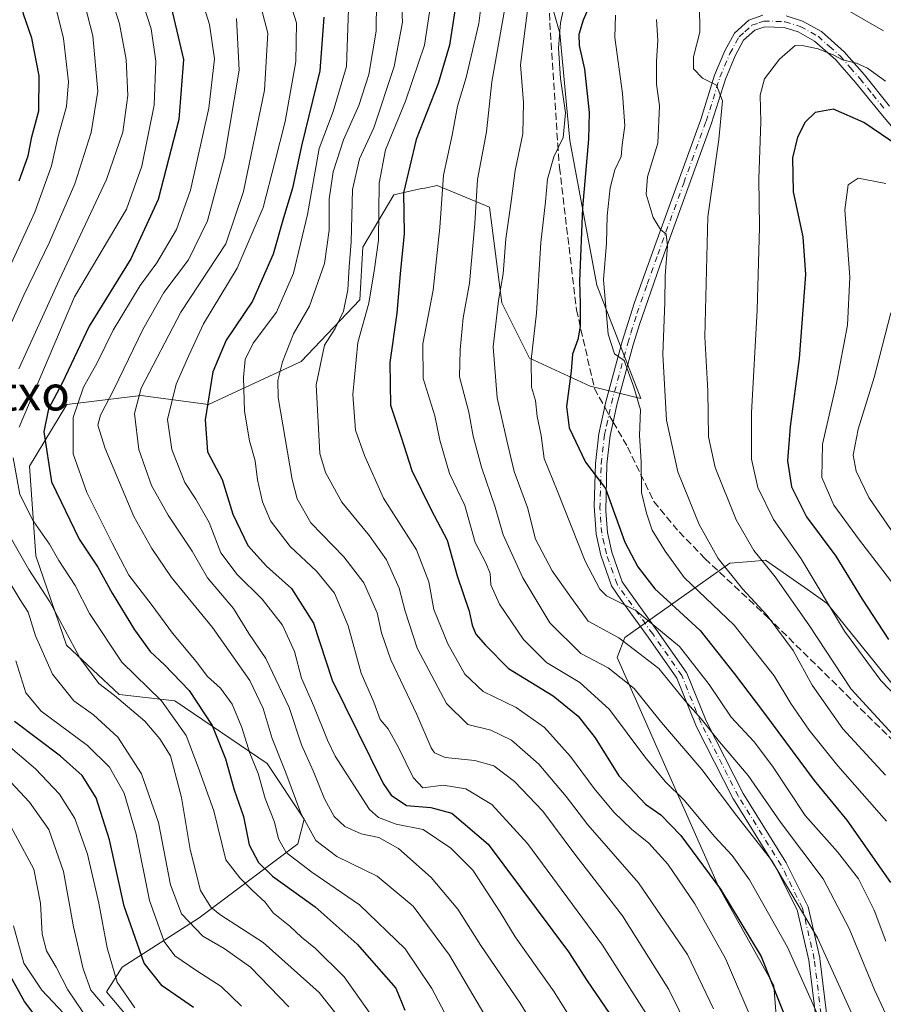
# Model space of a CAD drawing. Units: metres. Extents: x 587406 to 589724, y 4782199 to 4784546.
# Drawn here: x 589135 to 589334, y 4784206 to 4784432 of the extents above; entities that cross this region are included whole.
import ezdxf
from ezdxf.enums import TextEntityAlignment as Align

# ---------------------------------------------------------------- set-up
doc = ezdxf.new("R2010")
doc.units = ezdxf.units.M
doc.header["$MEASUREMENT"] = 0
doc.linetypes.add('DGN Style 3', pattern=[2.307223458686699, 1.648016756204785, -0.6592067024819142])
doc.linetypes.add('DGN Style 4', pattern=[2.6384748266838614, 1.318413404963828, -0.6592067024819142, 0.001648016756204785, -0.6592067024819142])
for name, color, linetype, lineweight in [('Arbolado forestal CxS', 92, 'Continuous', 0), ('Curva de nivel maestra', 30, 'Continuous', 30), ('Curva de nivel normal', 30, 'Continuous', 0), ('Matorral CxS', 135, 'Continuous', 0), ('Pista pavimentada Cxs', 135, 'Continuous', 0), ('Pista pavimentada eje', 135, 'DGN Style 4', 0), ('Senda', 7, 'DGN Style 3', 0), ('Senda no paivmentada conexión', 7, 'DGN Style 3', 0), ('Texto cartográfico', 7, 'Continuous', 0)]:
    doc.layers.add(name, color=color, linetype=linetype, lineweight=lineweight)
doc.styles.add('Style-Arial', font='txt')

# ---------------------------------------------------------------- blocks, each defined once
blk = doc.blocks.new('*U4')
at = {"layer": 'Arbolado forestal CxS', "color": 92, "linetype": 'Continuous', "lineweight": 0}
blk.add_polyline3d([(589250.0927999998, 4784461.801700001, 265.5178000000014), (589259.3685999997, 4784429.3333, 269.0262999999977), (589261.6875, 4784404.596899999, 270.1049000000057), (589267.8715000004, 4784371.3551, 277.8695000000007), (589274.4177000001, 4784354.5339, 280.0731999999989), (589277.9636000004, 4784345.310900001, 280.2943999999989), (589266.3249000004, 4784348.1635, 276.6209999999992), (589252.4260999998, 4784354.5339, 268.978099999993), (589246.0420000004, 4784367.303099999, 264.3696000000054), (589243.2050999999, 4784389.295299999, 261.594299999997), (589231.1457000002, 4784394.261299999, 253.635500000004), (589228.3403000003, 4784393.6995, 252.139599999995), (589227.5981000002, 4784393.5515, 251.7433000000019), (589221.2134999996, 4784392.133099999, 247.0849000000017), (589214.1201, 4784380.0733, 240.6732999999949), (589213.4108999996, 4784368.0131, 241.3818000000028), (589199.9321, 4784353.824100001, 236.1912000000011), (589178.6497, 4784343.892899999, 224.4165000000066), (589163.0433, 4784346.021299999, 213.6818000000058), (589146.0182999996, 4784343.893300001, 200.8724999999977), (589137.5038999999, 4784329.704100001, 196.7915999999968), (589138.9237000003, 4784309.131100001, 192.1732999999949), (589146.0176999997, 4784288.557700001, 188.4701000000059), (589158.0767000001, 4784277.2075, 191.1803000000073), (589170.8464000003, 4784275.789100001, 196.4529999999941), (589192.0943, 4784261.3391, 207.0820999999996), (589200.6070999998, 4784248.561899999, 209.6698000000033), (589199.1880000001, 4784242.8827, 207.090200000006), (589176.4873000003, 4784225.846100001, 186.8598000000056), (589158.7518999996, 4784214.488100001, 170.8598999999958), (589155.2050999999, 4784208.808700001, 167.3816999999981), (589163.0087000001, 4784199.580499999, 165.7660000000033)], dxfattribs=at)
blk = doc.blocks.new('*U8')
at = {"layer": 'Matorral CxS', "color": 135, "linetype": 'Continuous', "lineweight": 0}
for points in [[(589390.0460999999, 4784196.645300001, 297.6089000000065), (589374.4287, 4784224.3325, 295.9953999999998), (589349.2281, 4784269.413100001, 298.5148000000045), (589335.7396999998, 4784279.706700001, 296.8702999999951), (589320.8322000002, 4784298.164100001, 294.9187999999995), (589317.0519000003, 4784300.810699999, 293.538400000005), (589306.6350999996, 4784308.103499999, 291.0301999999938), (589303.3223000001, 4784307.814900001, 289.0479999999953), (589298.4700999996, 4784307.392899999, 286.1616999999969), (589274.3339000001, 4784290.354900001, 266.6741000000038), (589272.5597000001, 4784285.740900001, 262.9535999999935), (589295.8142999997, 4784233.033100001, 249.7425999999978), (589308.5903000003, 4784210.303900001, 250.3111000000063), (589309.2999, 4784200.361099999, 248.2945999999938)], [(589163.0087000001, 4784199.580499999, 165.7660000000033), (589155.2050999999, 4784208.808700001, 167.3816999999981), (589158.7518999996, 4784214.488100001, 170.8598999999958), (589176.4873000003, 4784225.846100001, 186.8598000000056), (589199.1880000001, 4784242.8827, 207.090200000006), (589200.6070999998, 4784248.561899999, 209.6698000000033), (589192.0943, 4784261.3391, 207.0820999999996), (589170.8464000003, 4784275.789100001, 196.4529999999941), (589158.0767000001, 4784277.2075, 191.1803000000073), (589146.0176999997, 4784288.557700001, 188.4701000000059), (589138.9237000003, 4784309.131100001, 192.1732999999949), (589137.5038999999, 4784329.704100001, 196.7915999999968), (589146.0182999996, 4784343.893300001, 200.8724999999977), (589163.0433, 4784346.021299999, 213.6818000000058), (589178.6497, 4784343.892899999, 224.4165000000066), (589199.9321, 4784353.824100001, 236.1912000000011), (589213.4108999996, 4784368.0131, 241.3818000000028), (589214.1201, 4784380.0733, 240.6732999999949), (589221.2134999996, 4784392.133099999, 247.0849000000017), (589227.5981000002, 4784393.5515, 251.7433000000019), (589228.3403000003, 4784393.6995, 252.139599999995), (589231.1457000002, 4784394.261299999, 253.635500000004), (589243.2050999999, 4784389.295299999, 261.594299999997), (589246.0420000004, 4784367.303099999, 264.3696000000054), (589252.4260999998, 4784354.5339, 268.978099999993), (589266.3249000004, 4784348.1635, 276.6209999999992), (589277.9636000004, 4784345.310900001, 280.2943999999989), (589274.4177000001, 4784354.5339, 280.0731999999989), (589267.8715000004, 4784371.3551, 277.8695000000007), (589261.6875, 4784404.596899999, 270.1049000000057), (589259.3685999997, 4784429.3333, 269.0262999999977), (589250.0927999998, 4784461.801700001, 265.5178000000014)]]:
    blk.add_polyline3d(points, dxfattribs=at)

msp = doc.modelspace()

# ---------------------------------------------------------------- linework, layer by layer
at = {"layer": 'Arbolado forestal CxS', "color": 92, "linetype": 'Continuous', "lineweight": 0}
for points in [[(589250.0927999998, 4784461.801700001, 265.5178000000014), (589259.3685999997, 4784429.3333, 269.0262999999977), (589261.6875, 4784404.596899999, 270.1049000000057), (589267.8715000004, 4784371.3551, 277.8695000000007), (589274.4177000001, 4784354.5339, 280.0731999999989), (589277.9636000004, 4784345.310900001, 280.2943999999989), (589266.3249000004, 4784348.1635, 276.6209999999992), (589252.4260999998, 4784354.5339, 268.978099999993), (589246.0420000004, 4784367.303099999, 264.3696000000054), (589243.2050999999, 4784389.295299999, 261.594299999997), (589231.1457000002, 4784394.261299999, 253.635500000004), (589228.3403000003, 4784393.6995, 252.139599999995), (589227.5981000002, 4784393.5515, 251.7433000000019), (589221.2134999996, 4784392.133099999, 247.0849000000017), (589214.1201, 4784380.0733, 240.6732999999949), (589213.4108999996, 4784368.0131, 241.3818000000028), (589199.9321, 4784353.824100001, 236.1912000000011), (589178.6497, 4784343.892899999, 224.4165000000066), (589163.0433, 4784346.021299999, 213.6818000000058), (589146.0182999996, 4784343.893300001, 200.8724999999977), (589137.5038999999, 4784329.704100001, 196.7915999999968), (589138.9237000003, 4784309.131100001, 192.1732999999949), (589146.0176999997, 4784288.557700001, 188.4701000000059), (589158.0767000001, 4784277.2075, 191.1803000000073), (589170.8464000003, 4784275.789100001, 196.4529999999941), (589192.0943, 4784261.3391, 207.0820999999996), (589200.6070999998, 4784248.561899999, 209.6698000000033), (589199.1880000001, 4784242.8827, 207.090200000006), (589176.4873000003, 4784225.846100001, 186.8598000000056), (589158.7518999996, 4784214.488100001, 170.8598999999958), (589155.2050999999, 4784208.808700001, 167.3816999999981), (589163.0087000001, 4784199.580499999, 165.7660000000033)], [(589309.2999, 4784200.361099999, 248.2945999999938), (589308.5903000003, 4784210.303900001, 250.3111000000063), (589295.8142999997, 4784233.033100001, 249.7425999999978), (589272.5597000001, 4784285.740900001, 262.9535999999935), (589274.3339000001, 4784290.354900001, 266.6741000000038), (589298.4700999996, 4784307.392899999, 286.1616999999969), (589303.3223000001, 4784307.814900001, 289.0479999999953), (589306.6350999996, 4784308.103499999, 291.0301999999938), (589317.0519000003, 4784300.810699999, 293.538400000005), (589320.8322000002, 4784298.164100001, 294.9187999999995), (589335.7396999998, 4784279.706700001, 296.8702999999951), (589349.2281, 4784269.413100001, 298.5148000000045), (589374.4287, 4784224.3325, 295.9953999999998), (589390.0460999999, 4784196.645300001, 297.6089000000065)], [(589390.0460999999, 4784196.645300001, 297.6089000000065), (589374.4287, 4784224.3325, 295.9953999999998), (589349.2281, 4784269.413100001, 298.5148000000045), (589335.7396999998, 4784279.706700001, 296.8702999999951), (589320.8322000002, 4784298.164100001, 294.9187999999995), (589317.0519000003, 4784300.810699999, 293.538400000005), (589306.6350999996, 4784308.103499999, 291.0301999999938), (589303.3223000001, 4784307.814900001, 289.0479999999953), (589298.4700999996, 4784307.392899999, 286.1616999999969), (589274.3339000001, 4784290.354900001, 266.6741000000038), (589272.5597000001, 4784285.740900001, 262.9535999999935), (589295.8142999997, 4784233.033100001, 249.7425999999978), (589308.5903000003, 4784210.303900001, 250.3111000000063), (589309.2999, 4784200.361099999, 248.2945999999938)]]:
    msp.add_polyline3d(points, dxfattribs=at)
at = {"layer": 'Curva de nivel maestra', "color": 30, "linetype": 'Continuous', "lineweight": 30, "flags": 128}
for points, elevation in [([(589135.1200000001, 4784395.3301), (589137.2000000002, 4784401.110099999), (589138.0199999996, 4784405.4801), (589139.6200000001, 4784411.4801), (589139.6699999999, 4784419.4801), (589137.9900000002, 4784428.140100001), (589136.0800000001, 4784433.700099999), (589134.9199999999, 4784440.700099999)], 175), ([(589169.4199999999, 4784437.9801), (589172.8899999997, 4784423.290100001), (589171.8300000001, 4784409.440099999), (589167.04, 4784391.040100001), (589160.75, 4784377.440099999), (589151.1699999999, 4784361.9001), (589145.0099999999, 4784348.800100001), (589141.8200000003, 4784342.890100001), (589140.7800000003, 4784337.6601), (589142.5700000003, 4784326.120100001), (589148.9199999999, 4784312.9801), (589153.1500000004, 4784306.5101), (589156.4800000004, 4784300.520099999), (589161.6399999997, 4784292.100099999), (589165.1900000004, 4784287.140100001), (589168.5199999996, 4784284.0601), (589174.1799999997, 4784278.1501), (589179.4600000001, 4784270.0801), (589182.5199999996, 4784262.420100001), (589184.4900000002, 4784255.3201), (589186.7000000002, 4784249.1501), (589187.9800000004, 4784242.6501), (589190.1200000001, 4784238.5601), (589193.3600000005, 4784235.4301), (589203.1200000001, 4784228.420100001), (589212.75, 4784219.780099999), (589221.6799999997, 4784209.6501), (589223.7699999996, 4784204.6501)], 200), ([(589235.6600000003, 4784437.520099999), (589234.0099999999, 4784426.5701), (589231.3799999999, 4784417.720100001), (589226.3499999996, 4784404.850099999), (589223.4100000003, 4784392.600099999), (589223.5999999996, 4784383.2301), (589222.6699999999, 4784373.970100001), (589221.9199999999, 4784364.890100001), (589220.2699999996, 4784353.5701), (589220.4800000004, 4784343.780099999), (589222.9299999997, 4784336.4101), (589225.3799999999, 4784328.720100001), (589229.7000000002, 4784319.840100001), (589233.4400000004, 4784312.7401), (589235.7400000002, 4784304.4801), (589238.5599999996, 4784296.4001), (589239.2199999997, 4784293.140100001), (589240.0300000003, 4784291.120100001), (589242.2800000003, 4784288.5801), (589247.5599999996, 4784283.200099999), (589257.7999999998, 4784276.9301), (589263.6200000001, 4784272.2601), (589267.4699999997, 4784267.270099999), (589272.9000000004, 4784258.540100001), (589279.0300000003, 4784252.0001), (589282.5999999996, 4784249.5701), (589287.1699999999, 4784244.800100001), (589296.2800000003, 4784232.470100001), (589305.6699999999, 4784216.970100001), (589314.2100000001, 4784195.350099999)], 250), ([(589267.3099999996, 4784438.370100001), (589264.7000000002, 4784432.290100001), (589263.75, 4784429.040100001), (589263.8399999999, 4784426.460100001), (589265.04, 4784421.0001), (589266.1299999999, 4784411.090100001), (589265.9600000001, 4784404.9301), (589264.5800000001, 4784389.1501), (589263.8600000005, 4784372.300100001), (589264.04, 4784367.0601), (589264.0199999996, 4784361.880100001), (589263.5, 4784358.8301), (589262.29, 4784355.520099999), (589261.9600000001, 4784351.600099999), (589260.8700000001, 4784343.420100001), (589261.4800000004, 4784338.5601), (589265.2400000002, 4784330.640100001), (589269.8600000005, 4784324.600099999), (589274.3200000003, 4784312.290100001), (589277.3200000003, 4784306.620100001), (589281.2100000001, 4784301.5101), (589291.6299999999, 4784291.9301), (589299.4199999999, 4784282.050100001), (589306.1900000004, 4784273.1601), (589317.8099999996, 4784257.440099999), (589325.3499999996, 4784248.3201), (589335.3499999996, 4784233.9901)], 275), ([(589205.1100000005, 4784433.0101), (589204.2000000002, 4784420.630100001), (589200.0300000003, 4784403.4001), (589197.9000000004, 4784393.6501), (589195.8499999996, 4784386.860099999), (589193.4699999997, 4784378.4801), (589188.7300000004, 4784367.640100001), (589182.6799999997, 4784358.7401), (589179.5800000001, 4784351.4301), (589177.8799999999, 4784340.4001), (589178.4000000004, 4784333.020099999), (589181.7699999996, 4784326.6801), (589184.2199999997, 4784318.720100001), (589187.6500000004, 4784311.520099999), (589191.9500000002, 4784306.700099999), (589197.6600000003, 4784301.590100001), (589202.7800000003, 4784293.610099999), (589207.0300000003, 4784280.530099999), (589218.7699999996, 4784256.780099999), (589220.6299999999, 4784254.0801), (589224.0899999999, 4784251.720100001), (589229.6900000004, 4784251.2501), (589234.5800000001, 4784249.940099999), (589242.9100000003, 4784242.8101), (589261.3600000005, 4784218.030099999), (589265.6299999999, 4784211.360099999), (589271.7800000003, 4784202.420100001)], 225), ([(589339.2999999998, 4784401.9301), (589329.2300000004, 4784408.7601), (589322.25, 4784411.840100001), (589318.0800000001, 4784411.050100001), (589315.7800000003, 4784408.880100001), (589313.9800000004, 4784405.4001), (589312.8300000001, 4784400.640100001), (589313, 4784392.8201), (589315.25, 4784382.4901), (589315.8300000001, 4784373.800100001), (589314.4100000003, 4784354.5001), (589312.3099999996, 4784338.8201), (589311.6900000004, 4784330.9301), (589312.6100000005, 4784325.0001), (589316.0999999996, 4784318.110099999), (589322.8099999996, 4784309.0601), (589328.8200000003, 4784299.1501), (589334.8799999999, 4784289.9001)], 300), ([(589175.1699999999, 4784205.2401), (589167.9299999997, 4784210.2301), (589163.8099999996, 4784215.440099999), (589159.2100000001, 4784228.5101), (589155.8700000001, 4784243.8301), (589152.7800000003, 4784253.420100001), (589149.5899999999, 4784258.5601), (589144.5899999999, 4784263.0601), (589134, 4784270.9801)], 175), ([(589141.7800000003, 4784199.380100001), (589136.3399999999, 4784206.620100001), (589132.7100000001, 4784213.120100001)], 150)]:
    msp.add_lwpolyline(points, dxfattribs=dict(at, elevation=elevation))
at = {"layer": 'Curva de nivel normal', "color": 30, "linetype": 'Continuous', "lineweight": 0, "flags": 128}
for points, elevation in [([(589135.0700000003, 4784338.720000001), (589147.8499999996, 4784368.67), (589159.7999999998, 4784388.84), (589163.3200000003, 4784398.75), (589166.1500000004, 4784412.75), (589166.5, 4784422.9), (589165.4600000001, 4784430.27), (589163.5599999996, 4784436.189999999), (589159.6799999997, 4784444.850000001), (589155.5, 4784452.810000001), (589153.8600000005, 4784459.34), (589151.0599999996, 4784465.930000001), (589147.0700000003, 4784471.380000001), (589140.9000000004, 4784476.619999999), (589138.3300000001, 4784480.310000001), (589137.8600000005, 4784486.480000001), (589138.3499999996, 4784492.640000001), (589137.6500000004, 4784500.560000001), (589136.2599999999, 4784507.460000001), (589135.1600000003, 4784514.810000001)], 195), ([(589134.4600000001, 4784479.220000001), (589135.8399999999, 4784473.800000001), (589137.9000000004, 4784470.67), (589141.54, 4784468.100000001), (589144.8499999996, 4784464.619999999), (589149.0499999998, 4784457.130000001), (589151.7199999997, 4784448.779999999), (589155.6600000003, 4784439.539999999), (589158.1799999997, 4784431.42), (589159.6900000004, 4784423.230000001), (589160.04, 4784415), (589158.9100000003, 4784406.58), (589155.1500000004, 4784395.67), (589144.2599999999, 4784372.480000001), (589135.0499999998, 4784352.08)], 190), ([(589127.9800000004, 4784351.050000001), (589136.1799999997, 4784369.07), (589142.1100000005, 4784381.25), (589147.9100000003, 4784394.680000001), (589151.6699999999, 4784406.480000001), (589153.1799999997, 4784415.939999999), (589152.0099999999, 4784428.67), (589148.1900000004, 4784443.619999999), (589144.5999999996, 4784453.33), (589139.8899999997, 4784461.390000001), (589135.1200000001, 4784466.59)], 185), ([(589121.8499999996, 4784351.480000001), (589138.6900000004, 4784388.119999999), (589142.5199999996, 4784398.779999999), (589143.9500000002, 4784405.34), (589145.9800000004, 4784412.439999999), (589146.4600000001, 4784418.130000001), (589145.2699999996, 4784428.100000001), (589141.9400000004, 4784441.730000001), (589138.75, 4784451.02), (589134.4500000002, 4784459.230000001)], 180), ([(589195.2599999999, 4784443.220000001), (589198.8300000001, 4784431.699999999), (589198.7199999997, 4784422.77), (589196.2400000002, 4784409.029999999), (589193.8899999997, 4784399.66), (589191.1699999999, 4784389.25), (589185.1900000004, 4784375.25), (589177.4800000004, 4784362.470000001), (589174.0700000003, 4784355.15), (589171.1699999999, 4784348.600000001), (589169.1699999999, 4784340.439999999), (589170.2199999997, 4784333.550000001), (589173.1399999997, 4784325.949999999), (589175.6900000004, 4784322.15), (589178.7400000002, 4784316.75), (589181.4600000001, 4784309.82), (589185.1799999997, 4784304.82), (589190.9199999999, 4784299.16), (589195.5999999996, 4784293.199999999), (589198.3700000001, 4784287.119999999), (589199.9900000002, 4784280.99), (589202.8600000005, 4784274.52), (589205.9500000002, 4784266.75), (589207.7300000004, 4784263.029999999), (589215.6600000003, 4784250.75), (589217.7000000002, 4784248.949999999), (589221.7699999996, 4784247.42), (589227.9600000001, 4784246.210000001), (589234.2999999998, 4784241.92), (589239.3399999999, 4784236.810000001), (589245.6399999997, 4784227.15), (589249.0800000001, 4784221.480000001), (589258.0599999996, 4784208.859999999), (589266.9699999997, 4784194.550000001)], 220), ([(589294.7100000001, 4784204.930000001), (589288.6799999997, 4784217.439999999), (589277.4600000001, 4784233.939999999), (589265.7800000003, 4784247.230000001), (589260.8399999999, 4784253.76), (589254.54, 4784261.199999999), (589248.2800000003, 4784266.689999999), (589243.5199999996, 4784269.01), (589238.25, 4784270.32), (589233.3300000001, 4784275.189999999), (589226.5700000003, 4784287.869999999), (589223.8200000003, 4784296.42), (589222.4699999997, 4784301.640000001), (589219.5, 4784308.189999999), (589215.6200000001, 4784313.74), (589209.2999999998, 4784321.480000001), (589205.4800000004, 4784328.279999999), (589204.1799999997, 4784332.66), (589203.3399999999, 4784348.4), (589205.2599999999, 4784357.560000001), (589207.7400000002, 4784361.390000001), (589209.6799999997, 4784365.359999999), (589210.6399999997, 4784370.279999999), (589210.9199999999, 4784375.59), (589211.4400000004, 4784381.300000001), (589211.7300000004, 4784393.369999999), (589213.3499999996, 4784400.390000001), (589216.5800000001, 4784407.550000001), (589221.29, 4784421.640000001), (589223.2000000002, 4784431.84), (589222.7000000002, 4784442.84)], 240), ([(589240.3200000003, 4784190.01), (589229.9299999997, 4784209.619999999), (589223.7999999998, 4784218.730000001), (589213.3499999996, 4784228.83), (589202.3300000001, 4784236.34), (589196.4400000004, 4784240.91), (589194.7100000001, 4784244.01), (589193.7999999998, 4784247.850000001), (589191.6299999999, 4784253.27), (589190.0099999999, 4784259.060000001), (589188.0899999999, 4784263.720000001), (589186.3099999996, 4784269.609999999), (589184.0199999996, 4784274.99), (589181.3700000001, 4784278.67), (589178.4000000004, 4784281.369999999), (589175.7999999998, 4784284.84), (589170.3799999999, 4784291.289999999), (589165.6799999997, 4784297.720000001), (589160.3399999999, 4784304.640000001), (589156.4600000001, 4784312.029999999), (589150.6399999997, 4784323.689999999), (589147.5499999998, 4784332.600000001), (589147.4900000002, 4784340.890000001), (589149.9199999999, 4784347.930000001), (589153.04, 4784353.470000001), (589156.7300000004, 4784360.980000001), (589162.9100000003, 4784371.279999999), (589166.7699999996, 4784376.460000001), (589171.25, 4784384.16), (589174.4500000002, 4784393.180000001), (589178.6699999999, 4784412.08), (589179.9600000001, 4784423.380000001), (589178.8600000005, 4784431.310000001), (589176.3399999999, 4784439.42)], 205), ([(589255.3499999996, 4784197.9), (589250.2599999999, 4784206.230000001), (589241.1799999997, 4784219.480000001), (589235.9299999997, 4784227.83), (589229.8200000003, 4784235.17), (589222.3099999996, 4784241.77), (589217.75, 4784244.300000001), (589213.6799999997, 4784245.210000001), (589209.9199999999, 4784246.890000001), (589207.5099999999, 4784249.140000001), (589205.2599999999, 4784253.230000001), (589202.7000000002, 4784259.67), (589200, 4784265.630000001), (589197.1799999997, 4784274.24), (589191.8099999996, 4784285.480000001), (589187.8799999999, 4784291.27), (589184.4000000004, 4784297.029999999), (589178.4199999999, 4784304.08), (589174.8899999997, 4784310.189999999), (589169.3099999996, 4784318.460000001), (589165.4800000004, 4784325.32), (589162.6200000001, 4784333.59), (589161.6299999999, 4784341.82), (589163.1399999997, 4784347.65), (589172.25, 4784365.15), (589182.5899999999, 4784380.869999999), (589186.6699999999, 4784392.92), (589191.4600000001, 4784416.230000001), (589192.2199999997, 4784429.300000001), (589189.2800000003, 4784440.76)], 215), ([(589241.7999999998, 4784440.199999999), (589240.7400000002, 4784431.5), (589237.8700000001, 4784419.100000001), (589235.8399999999, 4784412.51), (589234.5999999996, 4784405.83), (589232.6500000004, 4784396.66), (589231.7699999996, 4784384.600000001), (589230.2800000003, 4784370.230000001), (589227.9000000004, 4784357.869999999), (589227.9500000002, 4784349.92), (589230.6100000005, 4784341.27), (589231.7699999996, 4784335.699999999), (589233.9800000004, 4784328.08), (589237.5599999996, 4784320.720000001), (589239.9299999997, 4784312.15), (589242.3799999999, 4784307.480000001), (589243.3399999999, 4784305.060000001), (589243.54, 4784302.439999999), (589245.5099999999, 4784298), (589251.0199999996, 4784289.859999999), (589256.2999999998, 4784284.600000001), (589264, 4784279.970000001), (589270.8200000003, 4784273.789999999), (589278.8700000001, 4784262.869999999), (589283.6100000005, 4784257.25), (589287.9500000002, 4784252.92), (589294.8899999997, 4784244.560000001), (589299, 4784240.210000001), (589302.9900000002, 4784234.600000001), (589311.7000000002, 4784219.130000001), (589321.0300000003, 4784198.199999999)], 255), ([(589261.0300000003, 4784438.810000001), (589259.5099999999, 4784431.66), (589259.0599999996, 4784425.890000001), (589259.5300000003, 4784418.869999999), (589260.6900000004, 4784410.99), (589260.1299999999, 4784405.350000001), (589258.0099999999, 4784400.84), (589256.5199999996, 4784395.730000001), (589256.0800000001, 4784390.550000001), (589255.0099999999, 4784381.15), (589254.04, 4784364.91), (589252.7599999999, 4784354.180000001), (589252.8899999997, 4784347.92), (589253.7400000002, 4784344.869999999), (589254.1900000004, 4784341.16), (589255.0899999999, 4784336.82), (589255.7300000004, 4784331.480000001), (589258.75, 4784324.140000001), (589265.2199999997, 4784307.850000001), (589268.5499999998, 4784301.449999999), (589270.1100000005, 4784299.890000001), (589276.8300000001, 4784296.52), (589286.8799999999, 4784288.289999999), (589293.7300000004, 4784279.52), (589298.7199999997, 4784272.02), (589304.0300000003, 4784266.33), (589308.2300000004, 4784260.730000001), (589315.7400000002, 4784249.430000001), (589323.2100000001, 4784241.01), (589327.9800000004, 4784234.859999999), (589331.6200000001, 4784227.59), (589334.3099999996, 4784220.52)], 270), ([(589217.2300000004, 4784436.779999999), (589217.1500000004, 4784429.77), (589215.4600000001, 4784419.800000001), (589213.1699999999, 4784412.65), (589209.6600000003, 4784404.810000001), (589207.2599999999, 4784397.449999999), (589206.3799999999, 4784391.15), (589206.3799999999, 4784384.02), (589205.2599999999, 4784376.310000001), (589201.8399999999, 4784366.560000001), (589198.1399999997, 4784360.16), (589195.6399999997, 4784353.720000001), (589194.5700000003, 4784349.430000001), (589194.6500000004, 4784345.52), (589197.8099999996, 4784326.630000001), (589199.0099999999, 4784322.25), (589202.1600000003, 4784316.680000001), (589209.7599999999, 4784308.869999999), (589214.2999999998, 4784302.930000001), (589217.3700000001, 4784296), (589218.3499999996, 4784291.390000001), (589220.5499999998, 4784285.199999999), (589226.5, 4784272.619999999), (589229.7800000003, 4784264.939999999), (589230.54, 4784263.810000001), (589233, 4784262.77), (589239.8200000003, 4784262.029999999), (589244.1799999997, 4784260.810000001), (589248.9500000002, 4784257.25), (589255.4500000002, 4784250.430000001), (589262.7999999998, 4784240.480000001), (589273.7400000002, 4784226.350000001), (589284.3899999997, 4784209.380000001), (589291.4699999997, 4784195.039999999)], 235), ([(589279.3200000003, 4784203.74), (589269.1699999999, 4784219.59), (589251.9600000001, 4784242.930000001), (589243.7199999997, 4784251.939999999), (589237.79, 4784255.550000001), (589232.5199999996, 4784256.4), (589227.8499999996, 4784255.730000001), (589225.6500000004, 4784258.130000001), (589222.2599999999, 4784265.02), (589219.9299999997, 4784269.289999999), (589218.0899999999, 4784271.5), (589216.6200000001, 4784275.430000001), (589213.6699999999, 4784282.100000001), (589210.7199999997, 4784293.02), (589207.5499999998, 4784300.51), (589203.4400000004, 4784305.550000001), (589197.3799999999, 4784311.26), (589192.8899999997, 4784317.140000001), (589191.0099999999, 4784321.52), (589189.8499999996, 4784326.619999999), (589189.3200000003, 4784330.939999999), (589188.0300000003, 4784335.59), (589186.9000000004, 4784342.4), (589186.6299999999, 4784350.15), (589187.0499999998, 4784354.24), (589188.8700000001, 4784358.01), (589194.2199999997, 4784365.15), (589198.1799999997, 4784374.100000001), (589201.3799999999, 4784387.58), (589204.0300000003, 4784402.789999999), (589207.2400000002, 4784411.32), (589210.3300000001, 4784421.630000001), (589210.79, 4784434.869999999)], 230), ([(589229.3799999999, 4784434.119999999), (589228.2699999996, 4784426.550000001), (589223.8700000001, 4784413.680000001), (589219.2800000003, 4784402.480000001), (589217.8200000003, 4784394.84), (589217.7000000002, 4784381.710000001), (589216.7999999998, 4784375.09), (589215.4600000001, 4784367.24), (589212.9699999997, 4784358.140000001), (589211.7999999998, 4784346.199999999), (589212.3899999997, 4784338.02), (589214.4699999997, 4784332.17), (589218.8200000003, 4784322.390000001), (589226.4600000001, 4784310.5), (589229.2400000002, 4784303.16), (589230.4000000004, 4784296.77), (589233.5999999996, 4784288.9), (589237.5700000003, 4784281.869999999), (589241.7699999996, 4784277.939999999), (589249.3300000001, 4784274.27), (589255.8600000005, 4784269.630000001), (589261.8300000001, 4784262.970000001), (589267.2599999999, 4784255.619999999), (589271.7800000003, 4784250.199999999), (589275.8499999996, 4784246.24), (589279.8399999999, 4784243.01), (589284.2000000002, 4784238.180000001), (589290.4199999999, 4784229.08), (589297.4400000004, 4784216.539999999), (589303.4800000004, 4784202.439999999)], 245), ([(589246.7999999998, 4784435.449999999), (589243.7199999997, 4784418.15), (589242.5, 4784406.619999999), (589240.4299999997, 4784395.640000001), (589239.8200000003, 4784385.560000001), (589238.5700000003, 4784371.83), (589237.1799999997, 4784363.82), (589236.4600000001, 4784356.470000001), (589236.3200000003, 4784350.27), (589238.4500000002, 4784342.15), (589239.4500000002, 4784336.66), (589241.3399999999, 4784329.529999999), (589244.5099999999, 4784320.33), (589246.3499999996, 4784313.949999999), (589250.8499999996, 4784304.02), (589257.0999999996, 4784293.710000001), (589264.1600000003, 4784286.619999999), (589270.4800000004, 4784283.32), (589276.4900000002, 4784278.640000001), (589282.7699999996, 4784270.800000001), (589292, 4784260.01), (589299.9800000004, 4784249.380000001), (589308.0300000003, 4784239.100000001), (589318.5599999996, 4784221.300000001), (589333.7599999999, 4784187.730000001)], 260), ([(589252.0999999996, 4784435.730000001), (589250.3200000003, 4784422.039999999), (589251, 4784413.34), (589250.9000000004, 4784406.15), (589249.1399999997, 4784397.730000001), (589248.2199999997, 4784390.619999999), (589246.9299999997, 4784382.01), (589246.3399999999, 4784373.949999999), (589245.25, 4784367.82), (589244.0499999998, 4784357.15), (589244.9600000001, 4784345.430000001), (589247.1799999997, 4784335.600000001), (589248.8899999997, 4784328.539999999), (589251.9100000003, 4784320.26), (589253.7599999999, 4784312.91), (589257.5800000001, 4784305.67), (589261.4900000002, 4784300.130000001), (589265.8499999996, 4784294.07), (589272.9000000004, 4784290.26), (589282.0899999999, 4784283.230000001), (589288.1299999999, 4784275.84), (589291.8499999996, 4784271.59), (589296.0599999996, 4784266.32), (589302.6299999999, 4784258.630000001), (589310.0700000003, 4784247.880000001), (589319.8600000005, 4784234.82), (589325.8399999999, 4784223.42), (589331.6900000004, 4784209.27), (589342.4600000001, 4784186.09)], 265), ([(589339.3499999996, 4784264.27), (589326.2999999998, 4784278.42), (589316.6200000001, 4784293.25), (589308.8399999999, 4784304.32), (589303.9800000004, 4784310.32), (589299.9000000004, 4784317.380000001), (589295.0700000003, 4784329.449999999), (589293.54, 4784336.49), (589293.3499999996, 4784347.060000001), (589292.7300000004, 4784359.460000001), (589293.3899999997, 4784387.039999999), (589295.9000000004, 4784404.82), (589296.7599999999, 4784413.720000001), (589295.3899999997, 4784417.32), (589292.1699999999, 4784418.99), (589290.0899999999, 4784421.08), (589290.0999999996, 4784423.859999999), (589291.5800000001, 4784429.57), (589291.4600000001, 4784435.890000001)], 290), ([(589326.0199999996, 4784434.310000001), (589333.75, 4784429.83)], 290), ([(589185.04, 4784432.67), (589185.6500000004, 4784420.810000001), (589182.2800000003, 4784400.82), (589178.3700000001, 4784386.15), (589174.0499999998, 4784377.199999999), (589168.3799999999, 4784369.699999999), (589163.5199999996, 4784361.199999999), (589156.9400000004, 4784347.480000001), (589153.7800000003, 4784341.480000001), (589153.1600000003, 4784339.15), (589154.9000000004, 4784333.82), (589161.4800000004, 4784318.15), (589165.5599999996, 4784310.82), (589170.1100000005, 4784304.119999999), (589179.5199999996, 4784292.65), (589188.1299999999, 4784280.430000001), (589191.2000000002, 4784273.980000001), (589193.2300000004, 4784267.130000001), (589196.4100000003, 4784259.199999999), (589199.8600000005, 4784249.939999999), (589203.25, 4784243.680000001), (589208.1399999997, 4784240), (589217.3700000001, 4784235.42), (589225.6500000004, 4784228.560000001), (589233.9900000002, 4784217.25), (589245.7100000001, 4784197.350000001)], 210), ([(589272.1699999999, 4784433.480000001), (589272.0199999996, 4784428.32), (589273.8099999996, 4784415.430000001), (589274.2999999998, 4784407.99), (589273.7199999997, 4784403.600000001), (589273.4699999997, 4784400.949999999), (589272.04, 4784397.859999999), (589270.9699999997, 4784393.710000001), (589270.2300000004, 4784387.34), (589270.0599999996, 4784380.99), (589269.4100000003, 4784372.619999999), (589270.4500000002, 4784360.09), (589271.9100000003, 4784355.539999999), (589274.1600000003, 4784354.050000001), (589276.3499999996, 4784347.880000001), (589277.9100000003, 4784342.720000001), (589277.6500000004, 4784336.77), (589278.0700000003, 4784330.710000001), (589278.1500000004, 4784323.699999999), (589279.2999999998, 4784318.939999999), (589280.5700000003, 4784315.02), (589283.5599999996, 4784310.16), (589287.9699999997, 4784304.100000001), (589299.4000000004, 4784293.180000001), (589308.6200000001, 4784281.52), (589312.5, 4784275.180000001), (589316.6600000003, 4784269.039999999), (589323.29, 4784260.800000001), (589334.4199999999, 4784248.09)], 280), ([(589334.2199999997, 4784258.66), (589324.3799999999, 4784269.350000001), (589317.4000000004, 4784279.380000001), (589313.0300000003, 4784287.33), (589307.04, 4784295.4), (589301.3799999999, 4784301.550000001), (589295.7800000003, 4784308.470000001), (589291.3899999997, 4784316.34), (589286.4800000004, 4784328.4), (589283.9000000004, 4784340.279999999), (589283.0800000001, 4784355.41), (589283.5099999999, 4784367.470000001), (589283.5499999998, 4784373.52), (589284.0999999996, 4784380.4), (589283.7999999998, 4784383.100000001), (589282.5199999996, 4784384.15), (589280.7999999998, 4784386.930000001), (589279.2100000001, 4784392.32), (589279.5, 4784396.26), (589281.8799999999, 4784404), (589282.2599999999, 4784412.630000001), (589281.5899999999, 4784417.57), (589281.5800000001, 4784422.869999999), (589281.9199999999, 4784427.609999999), (589281.5599999996, 4784432.439999999)], 285.0000000000001), ([(589334.2100000001, 4784418.289999999), (589330.1100000005, 4784421.25), (589327.5199999996, 4784422.42), (589324.3499999996, 4784423.140000001), (589322.3099999996, 4784424.25), (589318.7400000002, 4784425.689999999), (589315.4699999997, 4784426.42), (589313.4699999997, 4784426.49), (589309.8700000001, 4784423.32), (589306.4100000003, 4784418.82), (589305.4100000003, 4784415.029999999), (589305.54, 4784408.939999999), (589305.1399999997, 4784395.779999999), (589305.2300000004, 4784384.67), (589304.7599999999, 4784365.609999999), (589303.4500000002, 4784341.980000001), (589303.4500000002, 4784331.359999999), (589304.8399999999, 4784324.82), (589308.5, 4784317.449999999), (589314.8200000003, 4784308.390000001), (589324.8300000001, 4784291.800000001), (589333.1200000001, 4784280.42), (589346.8799999999, 4784266.180000001)], 295), ([(589334.3200000003, 4784394.76), (589327.9699999997, 4784395.980000001), (589325.6200000001, 4784394.430000001), (589324.8600000005, 4784388.720000001), (589325.9900000002, 4784373.230000001), (589325.5, 4784362.15), (589322.9600000001, 4784348.82), (589319.7300000004, 4784334.82), (589319.5700000003, 4784327.130000001), (589322.3499999996, 4784320.77), (589328.2800000003, 4784312.720000001), (589339.9900000002, 4784297.49)], 305), ([(589335.4800000004, 4784364.99), (589331.6200000001, 4784350.130000001), (589327.9100000003, 4784338.26), (589326.7599999999, 4784332.279999999), (589327.4500000002, 4784328.550000001), (589330.3899999997, 4784322.49), (589335.5700000003, 4784314.970000001)], 309.9999999999999), ([(589216.8399999999, 4784202.33), (589209.8300000001, 4784212.27), (589203.2199999997, 4784218.810000001), (589199.9699999997, 4784221.390000001), (589197.3399999999, 4784223.980000001), (589193.4800000004, 4784226.980000001), (589191.6299999999, 4784229.449999999), (589188.7999999998, 4784232.100000001), (589185.8300000001, 4784235.060000001), (589182.5700000003, 4784239.180000001), (589179.8300000001, 4784250.480000001), (589176.2800000003, 4784260.52), (589173.5099999999, 4784267.810000001), (589167.7999999998, 4784275.76), (589158.7000000002, 4784284.67), (589151.2400000002, 4784295.869999999), (589147.9800000004, 4784302.279999999), (589144.2000000002, 4784308.02), (589142.04, 4784311.789999999), (589138.3300000001, 4784317.16), (589135.2800000003, 4784323.25), (589133.7100000001, 4784331.680000001)], 195), ([(589131.7999999998, 4784315.630000001), (589137.3200000003, 4784305.960000001), (589142.1699999999, 4784298.539999999), (589149.0700000003, 4784285.689999999), (589153.4100000003, 4784279.720000001), (589157.04, 4784277.029999999), (589163.9800000004, 4784271.109999999), (589167.4600000001, 4784266.99), (589169.9000000004, 4784263.119999999), (589172.3899999997, 4784253.52), (589174.3700000001, 4784241.600000001), (589176.7599999999, 4784232.119999999), (589179.1900000004, 4784228.32), (589181.25, 4784226.66), (589191.2199999997, 4784220.17), (589204.0700000003, 4784208.699999999), (589207.8600000005, 4784203.83)], 190), ([(589197.0800000001, 4784205.380000001), (589188.2599999999, 4784214.539999999), (589182.1799999997, 4784218.800000001), (589177.29, 4784221.619999999), (589172.4000000004, 4784226.76), (589169.9000000004, 4784233.480000001), (589167.1100000005, 4784247.82), (589163.1799999997, 4784258.980000001), (589157.79, 4784267.430000001), (589152.1799999997, 4784272.51), (589147.6399999997, 4784275.77), (589142.75, 4784281.9), (589138.8899999997, 4784290.730000001), (589137.1600000003, 4784296.130000001), (589135.3399999999, 4784298.970000001), (589130.9400000004, 4784306.24)], 185), ([(589186.2400000002, 4784205.539999999), (589181.5599999996, 4784210.07), (589175.9100000003, 4784213.66), (589170.9100000003, 4784217.100000001), (589168.4100000003, 4784220.390000001), (589165.0700000003, 4784229.82), (589161.9699999997, 4784245.08), (589159.2599999999, 4784254.51), (589155.8700000001, 4784260.5), (589150.8200000003, 4784265.460000001), (589140.1200000001, 4784273.42), (589136.6100000005, 4784277.58), (589134.2999999998, 4784284.930000001)], 180), ([(589161.6600000003, 4784205.15), (589157.6100000005, 4784211.08), (589155.3300000001, 4784218.970000001), (589153.4299999997, 4784229.24), (589150.7800000003, 4784240.470000001), (589147.9199999999, 4784248.730000001), (589144.3499999996, 4784254.310000001), (589138.8499999996, 4784260.15), (589127.7100000001, 4784269.58)], 170), ([(589154.6399999997, 4784205.600000001), (589151.6100000005, 4784209.24), (589149.79, 4784214.15), (589147.5800000001, 4784223.82), (589145.3099999996, 4784236.480000001), (589141.9100000003, 4784246.15), (589137.4400000004, 4784252.470000001), (589128.8399999999, 4784261.65)], 165), ([(589149.7999999998, 4784204.100000001), (589146.2999999998, 4784209.27), (589143.5800000001, 4784214.550000001), (589141.3600000005, 4784218.24), (589140.4199999999, 4784222.07), (589140.0199999996, 4784229.24), (589138.4800000004, 4784237.09), (589132.6500000004, 4784247.859999999)], 160), ([(589146.5700000003, 4784202.539999999), (589140.29, 4784209.25), (589136.2100000001, 4784215.449999999), (589133.79, 4784224)], 155)]:
    msp.add_lwpolyline(points, dxfattribs=dict(at, elevation=elevation))
at = {"layer": 'Matorral CxS', "color": 135, "linetype": 'Continuous', "lineweight": 0}
for points in [[(589250.0927999998, 4784461.801700001, 265.5178000000014), (589259.3685999997, 4784429.3333, 269.0262999999977), (589261.6875, 4784404.596899999, 270.1049000000057), (589267.8715000004, 4784371.3551, 277.8695000000007), (589274.4177000001, 4784354.5339, 280.0731999999989), (589277.9636000004, 4784345.310900001, 280.2943999999989), (589266.3249000004, 4784348.1635, 276.6209999999992), (589252.4260999998, 4784354.5339, 268.978099999993), (589246.0420000004, 4784367.303099999, 264.3696000000054), (589243.2050999999, 4784389.295299999, 261.594299999997), (589231.1457000002, 4784394.261299999, 253.635500000004), (589228.3403000003, 4784393.6995, 252.139599999995), (589227.5981000002, 4784393.5515, 251.7433000000019), (589221.2134999996, 4784392.133099999, 247.0849000000017), (589214.1201, 4784380.0733, 240.6732999999949), (589213.4108999996, 4784368.0131, 241.3818000000028), (589199.9321, 4784353.824100001, 236.1912000000011), (589178.6497, 4784343.892899999, 224.4165000000066), (589163.0433, 4784346.021299999, 213.6818000000058), (589146.0182999996, 4784343.893300001, 200.8724999999977), (589137.5038999999, 4784329.704100001, 196.7915999999968), (589138.9237000003, 4784309.131100001, 192.1732999999949), (589146.0176999997, 4784288.557700001, 188.4701000000059), (589158.0767000001, 4784277.2075, 191.1803000000073), (589170.8464000003, 4784275.789100001, 196.4529999999941), (589192.0943, 4784261.3391, 207.0820999999996), (589200.6070999998, 4784248.561899999, 209.6698000000033), (589199.1880000001, 4784242.8827, 207.090200000006), (589176.4873000003, 4784225.846100001, 186.8598000000056), (589158.7518999996, 4784214.488100001, 170.8598999999958), (589155.2050999999, 4784208.808700001, 167.3816999999981), (589163.0087000001, 4784199.580499999, 165.7660000000033)], [(589390.0460999999, 4784196.645300001, 297.6089000000065), (589374.4287, 4784224.3325, 295.9953999999998), (589349.2281, 4784269.413100001, 298.5148000000045), (589335.7396999998, 4784279.706700001, 296.8702999999951), (589320.8322000002, 4784298.164100001, 294.9187999999995), (589317.0519000003, 4784300.810699999, 293.538400000005), (589306.6350999996, 4784308.103499999, 291.0301999999938), (589303.3223000001, 4784307.814900001, 289.0479999999953), (589298.4700999996, 4784307.392899999, 286.1616999999969), (589274.3339000001, 4784290.354900001, 266.6741000000038), (589272.5597000001, 4784285.740900001, 262.9535999999935), (589295.8142999997, 4784233.033100001, 249.7425999999978), (589308.5903000003, 4784210.303900001, 250.3111000000063), (589309.2999, 4784200.361099999, 248.2945999999938)]]:
    msp.add_polyline3d(points, dxfattribs=at)
at = {"layer": 'Pista pavimentada Cxs', "color": 135, "linetype": 'Continuous', "lineweight": 0}
for points in [[(589319.1035000002, 4784195.414200001, 277.0482999999949), (589316.5721000005, 4784216.139599999, 283.1812000000064), (589313.9234999996, 4784227.67, 284.2062000000006), (589309.0982999997, 4784237.3201, 282.2911000000022), (589299.2869999995, 4784253.144900001, 279.7636999999959), (589299.2660999997, 4784253.1799, 279.7590000000055), (589299.2335999999, 4784253.239800001, 279.7529000000068), (589290.6610000003, 4784270.067199999, 280.349000000002), (589290.6146999998, 4784270.168500001, 280.3937000000006), (589286.2248999998, 4784280.986099999, 283.9472999999998), (589279.6470999997, 4784290.382900001, 282.491599999994), (589273.4160000002, 4784299.0747, 277.3298000000068), (589271.2424999997, 4784302.199100001, 272.641300000003), (589268.7901, 4784309.2401, 275.5758999999962), (589267.7001, 4784314.120100001, 276.9756999999955), (589267.2701000003, 4784320.590100001, 274.8656000000047), (589267.5401, 4784330.350099999, 278.0316000000021), (589268.3202000001, 4784337.200099999, 277.9475999999996), (589269.9402000001, 4784344.4901, 277.9523000000045), (589273.7302000001, 4784358.380100001, 281.9519), (589276.5401, 4784367.340100001, 283.5154000000039), (589281.4501, 4784381.050100001, 286.1171000000031), (589291.7401000002, 4784409.470100001, 289.4303000000073), (589294.9301000005, 4784419.640100001, 291.0078999999969), (589297.2901999997, 4784425.210100001, 291.6334999999963), (589299.5201000003, 4784429.340100001, 292.099000000002), (589302.8400999998, 4784432.280099999, 292.2128999999986), (589306.0502000004, 4784433.4301, 292.4527999999991)], [(589319.1035000002, 4784195.414200001, 277.0482999999949), (589316.5721000005, 4784216.139599999, 283.1812000000064), (589313.9234999996, 4784227.67, 284.2062000000006), (589309.0982999997, 4784237.3201, 282.2911000000022), (589299.2869999995, 4784253.144900001, 279.7636999999959), (589299.2660999997, 4784253.1799, 279.7590000000055), (589299.2335999999, 4784253.239800001, 279.7529000000068), (589290.6610000003, 4784270.067199999, 280.349000000002), (589290.6146999998, 4784270.168500001, 280.3937000000006), (589286.2248999998, 4784280.986099999, 283.9472999999998), (589279.6470999997, 4784290.382900001, 282.491599999994), (589273.4160000002, 4784299.0747, 277.3298000000068), (589271.2424999997, 4784302.199100001, 272.641300000003), (589268.7901, 4784309.2401, 275.5758999999962), (589267.7001, 4784314.120100001, 276.9756999999955), (589267.2701000003, 4784320.590100001, 274.8656000000047), (589267.5401, 4784330.350099999, 278.0316000000021), (589268.3202000001, 4784337.200099999, 277.9475999999996), (589269.9402000001, 4784344.4901, 277.9523000000045), (589273.7302000001, 4784358.380100001, 281.9519), (589276.5401, 4784367.340100001, 283.5154000000039), (589281.4501, 4784381.050100001, 286.1171000000031), (589291.7401000002, 4784409.470100001, 289.4303000000073), (589294.9301000005, 4784419.640100001, 291.0078999999969), (589297.2901999997, 4784425.210100001, 291.6334999999963), (589299.5201000003, 4784429.340100001, 292.099000000002), (589302.8400999998, 4784432.280099999, 292.2128999999986), (589306.0502000004, 4784433.4301, 292.4527999999991)], [(589311.3601000002, 4784433.2601, 292.8071000000054), (589315.1700999998, 4784432.050100001, 293.3429000000033), (589319.4801000003, 4784429.670100001, 294.1916000000056), (589324.7100999998, 4784425.0001, 295.2770000000019), (589329.3701, 4784419.690099999, 295.9720999999991), (589335.1601, 4784412.5101, 297.4373999999953)], [(589311.3601000002, 4784433.2601, 292.8071000000054), (589315.1700999998, 4784432.050100001, 293.3429000000033), (589319.4801000003, 4784429.670100001, 294.1916000000056), (589324.7100999998, 4784425.0001, 295.2770000000019), (589329.3701, 4784419.690099999, 295.9720999999991), (589335.1601, 4784412.5101, 297.4373999999953)], [(589336.3701, 4784407.040100001, 299.2969000000012), (589333.1300999997, 4784410.8301, 298.7002000000066), (589327.3501000004, 4784417.9901, 297.0405000000028), (589322.8400999998, 4784423.140100001, 296.2173999999941), (589317.9401000004, 4784427.5001, 295.7255000000005), (589314.1201, 4784429.610099999, 294.7958000000072), (589310.9101, 4784430.630100001, 294.0356999999931), (589306.4601999996, 4784430.770099999, 293.2762999999977), (589304.2100999998, 4784429.970100001, 292.9055999999982), (589301.6201, 4784427.670100001, 292.491599999994), (589299.6700999998, 4784424.0601, 292.4848000000056), (589297.4101, 4784418.7301, 291.3221999999951), (589294.2301000003, 4784408.630100001, 290.0581999999995), (589282.3601000002, 4784375.800100001, 287.2116999999998), (589277.6601, 4784362.3201, 283.1720999999961), (589276.2600999996, 4784357.630100001, 282.8613999999943), (589272.5000999998, 4784343.860099999, 278.2348000000056), (589271.8400999998, 4784340.890100001, 277.9584999999934), (589270.9301000005, 4784336.7601, 278.1750999999931), (589270.1801000005, 4784330.170100001, 278.4392999999982), (589269.9301000005, 4784319.4301, 276.3810999999987), (589270.3101000004, 4784314.5001, 277.8470999999991), (589271.3300999999, 4784309.970100001, 277.0792999999976), (589273.7117, 4784303.1248, 273.6233000000066), (589281.7675000001, 4784291.887599999, 280.0574000000051), (589288.4392999997, 4784282.3566, 284.9815999999992), (589288.5000999998, 4784282.2611, 285.0426000000007), (589288.5789000001, 4784282.0999, 285.1034999999974), (589293.0029999996, 4784271.197899999, 278.2244000000064), (589301.5255000005, 4784254.468699999, 281.3754999999946), (589311.3392000003, 4784238.639900001, 284.4658999999957), (589311.3602, 4784238.604900001, 284.4735999999975), (589311.3970999997, 4784238.5363, 284.4853000000003), (589316.3185000002, 4784228.693700001, 286.5911999999953), (589316.3772999998, 4784228.5569, 286.6016999999993), (589316.4227, 4784228.4034, 286.5975999999937), (589319.1212999999, 4784216.6557, 286.3911999999983), (589319.1346000005, 4784216.590500001, 286.3586000000068), (589319.1447000002, 4784216.522299999, 286.3209999999963), (589321.6851000004, 4784195.722800001, 278.6696999999986)], [(589336.3701, 4784407.040100001, 299.2969000000012), (589333.1300999997, 4784410.8301, 298.7002000000066), (589327.3501000004, 4784417.9901, 297.0405000000028), (589322.8400999998, 4784423.140100001, 296.2173999999941), (589317.9401000004, 4784427.5001, 295.7255000000005), (589314.1201, 4784429.610099999, 294.7958000000072), (589310.9101, 4784430.630100001, 294.0356999999931), (589306.4601999996, 4784430.770099999, 293.2762999999977), (589304.2100999998, 4784429.970100001, 292.9055999999982), (589301.6201, 4784427.670100001, 292.491599999994), (589299.6700999998, 4784424.0601, 292.4848000000056), (589297.4101, 4784418.7301, 291.3221999999951), (589294.2301000003, 4784408.630100001, 290.0581999999995), (589282.3601000002, 4784375.800100001, 287.2116999999998), (589277.6601, 4784362.3201, 283.1720999999961), (589276.2600999996, 4784357.630100001, 282.8613999999943), (589272.5000999998, 4784343.860099999, 278.2348000000056), (589271.8400999998, 4784340.890100001, 277.9584999999934), (589270.9301000005, 4784336.7601, 278.1750999999931), (589270.1801000005, 4784330.170100001, 278.4392999999982), (589269.9301000005, 4784319.4301, 276.3810999999987), (589270.3101000004, 4784314.5001, 277.8470999999991), (589271.3300999999, 4784309.970100001, 277.0792999999976), (589273.7117, 4784303.1248, 273.6233000000066), (589281.7675000001, 4784291.887599999, 280.0574000000051), (589288.4392999997, 4784282.3566, 284.9815999999992), (589288.5000999998, 4784282.2611, 285.0426000000007), (589288.5789000001, 4784282.0999, 285.1034999999974), (589293.0029999996, 4784271.197899999, 278.2244000000064), (589301.5255000005, 4784254.468699999, 281.3754999999946), (589311.3392000003, 4784238.639900001, 284.4658999999957), (589311.3602, 4784238.604900001, 284.4735999999975), (589311.3970999997, 4784238.5363, 284.4853000000003), (589316.3185000002, 4784228.693700001, 286.5911999999953), (589316.3772999998, 4784228.5569, 286.6016999999993), (589316.4227, 4784228.4034, 286.5975999999937), (589319.1212999999, 4784216.6557, 286.3911999999983), (589319.1346000005, 4784216.590500001, 286.3586000000068), (589319.1447000002, 4784216.522299999, 286.3209999999963), (589321.6851000004, 4784195.722800001, 278.6696999999986)]]:
    msp.add_polyline3d(points, dxfattribs=at)
at = {"layer": 'Pista pavimentada eje', "color": 135, "linetype": 'DGN Style 4', "lineweight": 0}
for points in [[(589270.6410999997, 4784341.569300001, 277.832899999994), (589271.2200999996, 4784344.175100001, 278.1076999999932), (589274.9951, 4784358.005100001, 282.3834999999963), (589275.6951000001, 4784360.350099999, 282.7087999999931), (589277.1001000004, 4784364.8301, 283.3062999999966), (589279.4501, 4784371.5701, 286.7638000000007), (589281.9051000001, 4784378.425100001, 286.1297999999952), (589287.8400999998, 4784394.840100001, 288.116399999999), (589292.9851000002, 4784409.050100001, 289.6255999999994), (589294.5751, 4784414.100099999, 290.5289000000048), (589296.1700999998, 4784419.1851, 291.1606999999931), (589298.4801000003, 4784424.6351, 291.9943999999959), (589300.5701000001, 4784428.505100001, 292.2657999999938), (589301.8651000002, 4784429.655099999, 292.3681999999972), (589303.5251000002, 4784431.1251, 292.5096000000049), (589305.1300999997, 4784431.700099999, 292.7041000000027), (589306.2550999997, 4784432.100099999, 292.7724000000017), (589311.1350999996, 4784431.9451, 293.3390999999974), (589314.6451000003, 4784430.8301, 294.0636999999988), (589318.7100999998, 4784428.585100001, 294.9434999999939), (589321.3251, 4784426.2501, 295.3613000000041), (589323.7751000002, 4784424.0701, 295.7114000000001), (589326.1051000003, 4784421.415100001, 296.1526000000013), (589328.3601000002, 4784418.840100001, 296.5032000000065), (589331.2550999997, 4784415.2501, 297.3304999999964), (589334.1451000003, 4784411.670100001, 298.0377000000008)], [(589320.3942999998, 4784195.568499999, 277.875199999995), (589317.8542999999, 4784216.364700001, 285.0170000000071), (589315.1557, 4784228.112299999, 285.4416000000056), (589310.2342999997, 4784237.9549, 283.3680000000023), (589300.3919000002, 4784253.8299, 280.5546000000031), (589291.8192999996, 4784270.657299999, 279.3393000000069), (589287.3743000003, 4784281.611099999, 283.7045999999973), (589280.7067, 4784291.1361, 281.3565999999992), (589272.5085000005, 4784302.571900001, 272.5424000000057), (589270.0601000004, 4784309.6051, 276.3352000000014), (589269.5500999996, 4784311.870100001, 277.8512999999948), (589269.0050999997, 4784314.3101, 277.402700000006), (589268.8151000004, 4784316.7751, 276.2982000000048), (589268.6001000004, 4784320.0101, 275.5837000000029), (589268.7251000004, 4784325.380100001, 276.3165000000009), (589268.8601000002, 4784330.2601, 278.2228999999934), (589269.6250999998, 4784336.9801, 278.0678999999946), (589270.0800999999, 4784339.045100001, 277.902900000001), (589270.6410999997, 4784341.569300001, 277.832899999994)]]:
    msp.add_polyline3d(points, dxfattribs=at)
at = {"layer": 'Senda', "color": 7, "linetype": 'DGN Style 3', "lineweight": 0}
for points in [[(589307.7600999996, 4784496.3301, 261.6716000000015), (589290.2801000001, 4784502.350099999, 276.3610999999946), (589281.6001000004, 4784503.950099999, 271.7206000000006), (589276.4101, 4784504.440099999, 260.7410999999993), (589268.1101000002, 4784504.2601, 260.8317999999999), (589263.3800999997, 4784503.770099999, 261.6117999999988), (589249.3101000004, 4784499.690099999, 268.9182000000001), (589243.4501, 4784496.5001, 268.320000000007), (589241.5201000003, 4784493.360099999, 270.263300000006), (589240.8300999999, 4784490.5801, 272.297000000006), (589241.1401000004, 4784486.300100001, 273.8515000000043), (589246.3800999997, 4784472.600099999, 273.8361000000005), (589253.3800999997, 4784460.610099999, 279.372000000003), (589255.3000999996, 4784455.9901, 281.0311999999976), (589256.6101000002, 4784450.020099999, 274.1187000000064), (589257.0701000001, 4784431.710100001, 270.9364999999962), (589258.8800999997, 4784403.860099999, 270.6175999999978), (589259.2901, 4784398.420100001, 271.672000000006), (589263.2001, 4784365.6801, 277.7302000000054), (589267.3201000001, 4784347.590100001, 277.6319999999978), (589269.6803000001, 4784343.3211, 277.790599999993)], [(589271.6180999996, 4784339.8826, 277.9781999999978), (589274.9501, 4784334.130100001, 280.2333999999973), (589280.9700999996, 4784321.600099999, 282.4315000000061), (589286.7600999996, 4784314.610099999, 284.4878000000026), (589292.7198999999, 4784308.5001, 288.6757000000071), (589307.0601000004, 4784295.0801, 300.898000000001), (589339.8101000004, 4784262.8101, 295.9020000000019), (589353.5800999999, 4784244.7301, 302.2020000000048), (589356.9401000004, 4784239.5001, 297.6934000000037), (589368.6801000005, 4784218.270099999, 301.6542999999947), (589384.8000999996, 4784187.619899999, 305.0507999999973), (589396.8800999997, 4784160.0601, 310.4900000000052), (589407.2499000002, 4784132.7499, 302.648199999996), (589414.4501, 4784110.4001, 301.2231999999931), (589419.8701, 4784095.720100001, 300.3512999999948), (589424.54, 4784086.887900001, 307.367499999993)]]:
    msp.add_polyline3d(points, dxfattribs=at)
at = {"layer": 'Senda no paivmentada conexión', "color": 7, "linetype": 'DGN Style 3', "lineweight": 0, "extrusion": (-0.8073499110202791, -0.433126355141275, 0.4007339287577), "elevation": -2547860.68825119, "flags": 128}
msp.add_lwpolyline([(-3937385.587014953, 1114710.949023898), (-3937383.589116664, 1114710.995193135), (-3937381.64092598, 1114711.153783919)], dxfattribs=at)

# ---------------------------------------------------------------- block references
at = {"layer": 'Arbolado forestal CxS', "color": 92, "linetype": 'Continuous', "lineweight": 0}
msp.add_blockref('*U4', (0, 0), dxfattribs=at)
at = {"layer": 'Matorral CxS', "color": 135, "linetype": 'Continuous', "lineweight": 0}
msp.add_blockref('*U8', (0, 0), dxfattribs=at)

# ---------------------------------------------------------------- texts
at = {"layer": 'Texto cartográfico', "color": 7, "linetype": 'Continuous', "lineweight": 0, "style": 'Style-Arial'}
msp.add_text('Beheko Sorotxo', height=8, dxfattribs=at).set_placement((589106.2301963412, 4784346.540150001), align=Align.MIDDLE_CENTER)

doc.saveas('drawing.dxf')
